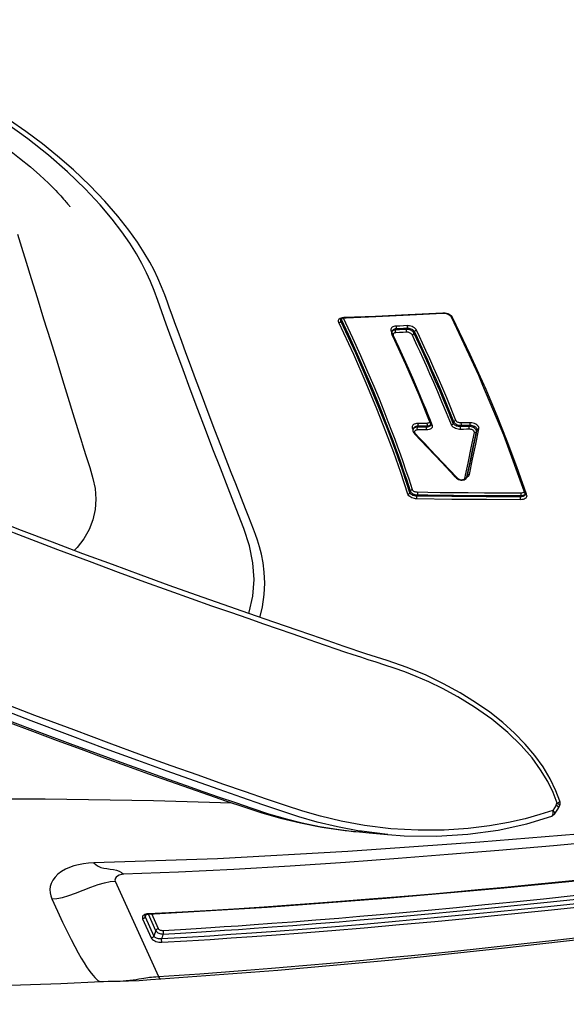
# Model space of a CAD drawing. Units: millimetres. Extents: x 0 to 14145, y -14193 to 9989.
# Drawn here: x 13062 to 13109, y 8550 to 8634 of the extents above; entities that cross this region are included whole.
import ezdxf

# ---------------------------------------------------------------- set-up
doc = ezdxf.new("R2010")
doc.units = ezdxf.units.MM
for name, color, linetype in [('0139190_0GR_main_view_BL15', 7, 'Continuous'), ('0139190_0GR_main_view_BL18', 7, 'Continuous'), ('Q', 4, 'Continuous')]:
    doc.layers.add(name, color=color, linetype=linetype)
doc.styles.get("Standard").update_dxf_attribs({"font": 'txt.shx'})
doc.dimstyles.new('ISO-25', dxfattribs={"dimtxt": 2.5, "dimasz": 2.5, "dimexe": 1.25, "dimexo": 0.625, "dimtad": 1, "dimtxsty": 'Standard', "dimcen": 2.5, "dimadec": 0, "dimazin": 0, "dimtfac": 1, "dimtmove": 0, "dimatfit": 3, "dimfxl": 1, "dimarcsym": 0})

# ---------------------------------------------------------------- blocks, each defined once
blk = doc.blocks.new('*D108')
at = {"layer": 'Defpoints', "color": 0, "transparency": 16777216}
for p in [(13670.043, 8984.648), (10836.044, 8500.13), (13670.043, 8500.248)]:
    blk.add_point(p, dxfattribs=at)
at = {"layer": 'Q', "color": 0, "lineweight": -2, "transparency": 16777216}
for p, q in [((10836.044, 8512.63), (10836.044, 9009.648)), ((13670.043, 8512.748), (13670.043, 9009.648)), ((10886.044, 8984.648), (13620.043, 8984.648))]:
    blk.add_line(p, q, dxfattribs=at)
at = {"layer": 'Q', "color": 0, "transparency": 16777216}
for points in [[(10886.044, 8992.981), (10886.044, 8976.314), (10836.044, 8984.648)], [(13620.043, 8992.981), (13620.043, 8976.314), (13670.043, 8984.648)]]:
    blk.add_solid(points, dxfattribs=at)
at = {"layer": 'Q', "color": 0, "transparency": 16777216, "insert": (12253.043, 9022.148), "char_height": 50, "attachment_point": 5}
blk.add_mtext('2834', dxfattribs=at)
blk = doc.blocks.new('0139190_0GR_MAIN_VIEW_BL18', base_point=(46.68, 151.824))
at = {"layer": '0139190_0GR_main_view_BL18', "color": 7, "linetype": 'Continuous'}
for p, q in [((60.625, 187.628), (60.625, 187.628)), ((60.715, 187.622), (60.715, 187.622)), ((60.877, 187.526), (60.877, 187.526)), ((60.926, 187.464), (60.926, 187.464)), ((61.304, 184.12), (61.303, 184.113)), ((61.251, 183.542), (61.251, 183.545))]:
    blk.add_line(p, q, dxfattribs=at)
at = {"layer": '0139190_0GR_main_view_BL18', "color": 4, "linetype": 'Continuous'}
blk.add_line((60.762, 187.599), (60.761, 187.6), dxfattribs=at)
for points in [[(60.625, 187.628), (60.412, 187.547), (60.166, 187.427), (59.925, 187.283), (59.689, 187.114), (59.46, 186.921), (59.237, 186.703), (59.019, 186.462), (58.809, 186.196), (58.607, 185.907), (58.413, 185.594), (58.229, 185.258), (58.056, 184.899), (57.896, 184.514), (57.752, 184.104), (57.615, 183.674), (57.467, 183.23), (57.308, 182.769), (57.144, 182.292), (56.974, 181.8), (56.798, 181.291), (56.614, 180.766), (56.422, 180.224), (56.223, 179.667), (56.015, 179.094), (55.799, 178.506), (55.575, 177.903), (55.342, 177.285), (55.101, 176.653), (54.851, 176.006)], [(60.715, 187.622), (60.702, 187.627), (60.682, 187.632), (60.661, 187.634), (60.64, 187.632), (60.625, 187.628)], [(60.761, 187.6), (60.759, 187.6), (60.751, 187.599), (60.741, 187.594), (60.729, 187.583), (60.716, 187.569), (60.703, 187.552)], [(60.761, 187.6), (60.721, 187.619), (60.715, 187.622)], [(60.877, 187.526), (60.847, 187.545), (60.788, 187.582), (60.762, 187.599)], [(60.877, 187.526), (60.884, 187.521), (60.901, 187.505), (60.915, 187.486), (60.926, 187.464)], [(61.304, 184.12), (61.328, 184.456), (61.338, 185.109), (61.298, 185.748), (61.212, 186.366), (61.082, 186.951), (60.926, 187.464)], [(61.251, 183.545), (61.269, 183.739), (61.29, 183.966), (61.303, 184.113)], [(59.002, 176.367), (59.197, 176.882), (59.385, 177.383), (59.565, 177.868), (59.739, 178.34), (59.905, 178.797), (60.064, 179.24), (60.216, 179.668), (60.359, 180.076), (60.493, 180.463), (60.62, 180.834), (60.74, 181.186), (60.86, 181.551), (60.969, 181.935), (61.066, 182.338), (61.15, 182.772), (61.219, 183.248), (61.251, 183.542)], [(61.364, 163.074), (61.249, 163.835), (61.092, 165.059), (60.951, 166.418), (60.83, 167.899), (60.73, 169.496), (60.652, 171.217), (60.6, 173.068), (60.573, 175.044), (60.576, 177.138), (60.61, 179.342), (60.656, 180.938)]]:
    blk.add_lwpolyline(points, dxfattribs=at)
at = {"layer": '0139190_0GR_main_view_BL18', "color": 7, "linetype": 'Continuous'}
for points in [[(60.663, 187.571), (60.449, 187.489), (60.22, 187.378), (59.984, 187.235), (59.741, 187.059), (59.488, 186.839), (59.223, 186.568), (58.953, 186.243), (58.702, 185.888), (58.493, 185.547), (58.325, 185.237), (58.189, 184.956), (58.077, 184.699), (57.985, 184.465), (57.91, 184.251), (57.846, 184.058), (57.791, 183.884), (57.739, 183.723), (57.689, 183.567), (57.637, 183.411), (57.582, 183.246), (57.521, 183.068), (57.453, 182.871), (57.378, 182.655), (57.298, 182.422), (57.211, 182.169), (57.116, 181.894), (57.013, 181.595), (56.9, 181.271), (56.778, 180.919), (56.643, 180.536), (56.495, 180.12), (56.333, 179.666), (56.154, 179.171), (55.956, 178.631), (55.737, 178.041), (55.495, 177.395), (55.226, 176.687), (54.925, 175.91)], [(60.663, 187.571), (60.654, 187.591), (60.645, 187.607), (60.637, 187.619), (60.631, 187.626), (60.625, 187.628), (60.625, 187.628)], [(60.663, 187.571), (60.675, 187.59), (60.687, 187.604), (60.698, 187.615), (60.707, 187.621), (60.714, 187.622), (60.715, 187.622)], [(60.703, 187.552), (60.683, 187.561), (60.663, 187.571)], [(60.703, 187.552), (60.757, 187.517), (60.812, 187.482)], [(60.812, 187.482), (60.897, 187.221), (60.98, 186.921), (61.059, 186.58), (61.128, 186.193), (61.182, 185.757), (61.214, 185.271), (61.217, 184.736), (61.184, 184.181), (61.119, 183.648), (61.031, 183.168), (60.931, 182.751), (60.824, 182.385), (60.709, 182.034), (60.58, 181.651), (60.433, 181.222), (60.273, 180.758), (60.095, 180.254), (59.899, 179.702), (59.681, 179.099), (59.439, 178.44), (59.171, 177.719), (58.873, 176.929), (58.541, 176.062)], [(60.877, 187.526), (60.874, 187.527), (60.865, 187.527), (60.854, 187.522), (60.841, 187.512), (60.827, 187.499), (60.812, 187.482)], [(60.926, 187.464), (60.92, 187.473), (60.91, 187.481), (60.896, 187.486), (60.878, 187.489), (60.858, 187.489), (60.835, 187.487), (60.812, 187.482)], [(61.303, 184.113), (61.237, 183.581), (61.231, 183.545)], [(58.97, 176.377), (59.213, 177.02), (59.444, 177.637), (59.659, 178.217), (59.854, 178.751), (60.027, 179.228), (60.174, 179.641), (60.304, 180.008), (60.423, 180.349), (60.538, 180.683), (60.653, 181.019), (60.767, 181.352), (60.878, 181.688), (60.978, 182.029), (61.066, 182.377), (61.138, 182.729), (61.196, 183.078), (61.239, 183.423), (61.251, 183.542)], [(61.231, 183.545), (61.149, 183.098), (61.048, 182.678), (60.939, 182.31), (60.823, 181.958), (60.694, 181.575), (60.547, 181.146), (60.386, 180.683), (60.208, 180.178), (60.011, 179.626), (59.793, 179.024), (59.552, 178.365), (59.283, 177.644), (58.985, 176.854), (58.653, 175.988), (58.281, 175.033), (57.866, 173.982), (57.399, 172.822), (56.872, 171.538), (56.274, 170.112), (55.592, 168.524), (54.809, 166.751), (53.902, 164.762)]]:
    blk.add_lwpolyline(points, dxfattribs=at)
blk = doc.blocks.new('0139190_0GR_MAIN_VIEW_BL15', base_point=(46.676, 197.982))
at = {"layer": '0139190_0GR_main_view_BL15', "color": 4, "linetype": 'Continuous'}
for p, q in [((54.291, 186.891), (54.362, 186.917)), ((54.372, 186.918), (54.375, 186.917)), ((53.983, 185.741), (53.982, 185.742)), ((54.015, 185.73), (53.983, 185.741)), ((54.021, 185.728), (54.015, 185.73)), ((54.028, 185.724), (54.021, 185.728)), ((54.05, 185.54), (54.061, 185.562)), ((50.738, 185.406), (50.759, 185.416)), ((53.985, 185.472), (54.03, 185.516)), ((50.668, 185.256), (50.67, 185.28)), ((50.669, 185.246), (50.668, 185.256)), ((50.669, 185.238), (50.669, 185.246)), ((52.868, 184.965), (52.937, 184.993)), ((52.949, 184.996), (52.954, 184.995)), ((53.129, 184.666), (53.4, 184.919)), ((53.04, 184.635), (53.014, 184.645)), ((53.04, 184.635), (53.058, 184.631)), ((53.116, 184.654), (53.129, 184.666)), ((51.046, 184.204), (51.03, 184.21)), ((51.057, 184.2), (51.046, 184.204)), ((51.112, 184.203), (51.132, 184.212)), ((50.763, 183.229), (50.762, 183.271)), ((50.764, 183.221), (50.763, 183.229)), ((50.764, 183.218), (50.764, 183.221)), ((50.768, 183.199), (50.764, 183.218)), ((50.773, 183.183), (50.768, 183.199)), ((56.875, 181.513), (56.855, 181.519)), ((62.926, 179.237), (62.926, 179.244))]:
    blk.add_line(p, q, dxfattribs=at)
at = {"layer": '0139190_0GR_main_view_BL15', "color": 7, "linetype": 'Continuous'}
for p, q in [((54.354, 186.938), (54.366, 186.942)), ((54.364, 186.918), (54.362, 186.917)), ((54.362, 186.917), (54.362, 186.917)), ((54.365, 186.917), (54.375, 186.907)), ((54.366, 186.942), (54.38, 186.947)), ((54.375, 186.917), (54.375, 186.917)), ((54.375, 186.917), (54.382, 186.913)), ((54.375, 186.907), (54.385, 186.892)), ((54.382, 186.913), (54.392, 186.905)), ((54.397, 186.831), (54.417, 186.823)), ((52.982, 185.78), (52.961, 185.787)), ((53.088, 185.924), (53.05, 185.938)), ((53.982, 185.742), (53.976, 185.743)), ((53.982, 185.741), (53.976, 185.743)), ((54.006, 185.739), (53.996, 185.755)), ((52.964, 185.609), (52.985, 185.601)), ((54.014, 185.694), (53.973, 185.702)), ((54.015, 185.729), (53.981, 185.736)), ((53.982, 185.742), (53.982, 185.742)), ((54.015, 185.729), (53.982, 185.741)), ((54.008, 185.732), (54.006, 185.739)), ((54.033, 185.69), (54.014, 185.694)), ((54.021, 185.728), (54.015, 185.729)), ((54.02, 185.726), (54.015, 185.729)), ((54.021, 185.728), (54.021, 185.728)), ((50.734, 185.422), (50.751, 185.433)), ((52.886, 185.466), (52.92, 185.454)), ((54.022, 185.525), (54.035, 185.537)), ((54.03, 185.516), (54.03, 185.516)), ((50.661, 185.263), (50.664, 185.29)), ((50.661, 185.238), (50.661, 185.263)), ((50.669, 185.246), (50.669, 185.246)), ((52.93, 185.012), (52.944, 185.018)), ((52.937, 184.993), (52.937, 184.993)), ((52.944, 185.018), (52.953, 185.021)), ((52.954, 184.995), (52.954, 184.995)), ((52.954, 184.995), (52.958, 184.992)), ((52.954, 184.984), (52.962, 184.97)), ((52.973, 184.916), (52.994, 184.908)), ((51.079, 184.652), (51.047, 184.664)), ((52.995, 184.723), (52.974, 184.731)), ((53.014, 184.645), (53.014, 184.645)), ((53.028, 184.641), (53.04, 184.635)), ((53.029, 184.625), (53.041, 184.634)), ((53.04, 184.635), (53.04, 184.635)), ((53.111, 184.667), (53.121, 184.675)), ((53.116, 184.654), (53.116, 184.654)), ((54.299, 184.581), (54.333, 184.569)), ((54.381, 184.719), (54.401, 184.711)), ((51.003, 184.505), (50.981, 184.513)), ((51.013, 184.28), (50.991, 184.288)), ((51.023, 184.181), (51.039, 184.186)), ((51.03, 184.21), (51.03, 184.21)), ((51.039, 184.186), (51.059, 184.195)), ((51.045, 184.206), (51.057, 184.2)), ((51.057, 184.2), (51.057, 184.2)), ((51.059, 184.195), (51.064, 184.198)), ((51.064, 184.198), (51.105, 184.217)), ((51.112, 184.203), (51.112, 184.203)), ((51.115, 184.226), (51.125, 184.229)), ((50.755, 183.22), (50.755, 183.229)), ((50.758, 183.198), (50.755, 183.22)), ((50.762, 183.177), (50.758, 183.198)), ((50.763, 183.229), (50.763, 183.229)), ((50.771, 183.216), (50.765, 183.214)), ((50.771, 183.216), (50.772, 183.207)), ((50.78, 183.19), (50.786, 183.183)), ((50.793, 183.16), (50.793, 183.16)), ((50.8, 183.175), (50.831, 183.164)), ((62.253, 178.564), (64.199, 179.443)), ((63.226, 179.444), (62.922, 179.307)), ((63.264, 179.394), (62.927, 179.242)), ((62.983, 179.173), (63.374, 179.349)), ((64.249, 179.49), (64.249, 179.491)), ((62.917, 179.244), (62.918, 179.237)), ((62.918, 179.237), (62.92, 179.21)), ((62.926, 179.244), (62.926, 179.244)), ((62.959, 179.185), (62.935, 179.197)), ((62.952, 179.171), (62.952, 179.171)), ((62.983, 179.173), (62.959, 179.185)), ((63.02, 179.122), (63.411, 179.299)), ((64.294, 178.47), (64.294, 178.471))]:
    blk.add_line(p, q, dxfattribs=at)
for points in [[(64.199, 179.443), (64.142, 180.285), (64.084, 181.066), (64.03, 181.749), (63.976, 182.386), (63.918, 183.032), (63.864, 183.621), (63.814, 184.142), (63.768, 184.604), (63.727, 185.016), (63.685, 185.419), (63.639, 185.856), (63.587, 186.346), (63.527, 186.897), (63.457, 187.523), (63.375, 188.238)], [(60.797, 193.733), (61.017, 191.247), (61.242, 188.658), (61.459, 185.991), (61.65, 183.301), (61.797, 180.648), (61.883, 178.131)], [(62.549, 187.958), (62.619, 187.29), (62.682, 186.683), (62.74, 186.098), (62.797, 185.519), (62.852, 184.94), (62.899, 184.422), (62.94, 183.964), (62.977, 183.546), (63.012, 183.123), (63.051, 182.652), (63.088, 182.176), (63.12, 181.758), (63.146, 181.392), (63.169, 181.072), (63.188, 180.786), (63.206, 180.512), (63.224, 180.216), (63.244, 179.891), (63.264, 179.535)], [(62.626, 187.967), (62.696, 187.299), (62.758, 186.692), (62.816, 186.106), (62.873, 185.527), (62.928, 184.948), (62.975, 184.43), (63.016, 183.972), (63.052, 183.554), (63.088, 183.13), (63.126, 182.66), (63.164, 182.183), (63.195, 181.764), (63.222, 181.398), (63.244, 181.079), (63.263, 180.792), (63.281, 180.519), (63.299, 180.222), (63.319, 179.896), (63.339, 179.54)], [(63.5, 179.511), (63.47, 180.026), (63.441, 180.497), (63.413, 180.924), (63.383, 181.357), (63.348, 181.842), (63.307, 182.383), (63.259, 182.98), (63.204, 183.634), (63.14, 184.358), (63.074, 185.076), (63.014, 185.71), (62.956, 186.292), (62.901, 186.843), (62.845, 187.387), (62.784, 187.97)], [(60.971, 193.449), (61.14, 191.685), (61.289, 190.116), (61.419, 188.728), (61.531, 187.496), (61.628, 186.382), (61.713, 185.35), (61.793, 184.33), (61.871, 183.26), (61.946, 182.13), (62.013, 180.984), (62.068, 179.853), (62.112, 178.734)], [(61.672, 193.448), (61.756, 192.643), (61.833, 191.916), (61.911, 191.18), (61.996, 190.362), (62.089, 189.469), (62.178, 188.587), (62.256, 187.807), (62.323, 187.116), (62.382, 186.506), (62.432, 185.963), (62.477, 185.473), (62.516, 185.033), (62.551, 184.622), (62.587, 184.196), (62.624, 183.743), (62.664, 183.245), (62.705, 182.706), (62.746, 182.14), (62.783, 181.598), (62.816, 181.09), (62.849, 180.54), (62.883, 179.926), (62.917, 179.244)], [(63.425, 179.506), (63.395, 180.021), (63.366, 180.491), (63.338, 180.918), (63.308, 181.35), (63.273, 181.835), (63.231, 182.375), (63.183, 182.972), (63.128, 183.626), (63.064, 184.35), (62.998, 185.067), (62.937, 185.701), (62.88, 186.284), (62.825, 186.834), (62.769, 187.378), (62.708, 187.96)], [(54.38, 186.947), (54.397, 186.95), (54.413, 186.948), (54.427, 186.941), (54.44, 186.93), (54.451, 186.916), (54.461, 186.898), (54.468, 186.876), (54.472, 186.851), (54.474, 186.824)], [(52.133, 186.074), (52.174, 186.093), (52.757, 186.34), (53.272, 186.546), (53.8, 186.745), (54.354, 186.938)], [(54.307, 186.897), (54.309, 186.896), (54.318, 186.891)], [(54.318, 186.891), (54.325, 186.884), (54.331, 186.873)], [(54.34, 186.83), (54.34, 186.445), (54.339, 186.087), (54.337, 185.758), (54.335, 185.456), (54.331, 185.183), (54.328, 184.937), (54.324, 184.719)], [(54.331, 186.873), (54.336, 186.861), (54.339, 186.846), (54.34, 186.83)], [(54.34, 186.83), (54.348, 186.832), (54.357, 186.833), (54.368, 186.833), (54.379, 186.833), (54.389, 186.832), (54.397, 186.831)], [(54.38, 186.947), (54.379, 186.937), (54.376, 186.929), (54.371, 186.922), (54.364, 186.918)], [(54.397, 186.831), (54.397, 186.445), (54.396, 186.087), (54.394, 185.758), (54.391, 185.456), (54.388, 185.182), (54.384, 184.937), (54.381, 184.719)], [(54.385, 186.892), (54.392, 186.874), (54.396, 186.853), (54.397, 186.831)], [(54.392, 186.905), (54.4, 186.894), (54.407, 186.88), (54.412, 186.863), (54.415, 186.844), (54.417, 186.823)], [(54.417, 186.823), (54.416, 186.126), (54.411, 185.423), (54.401, 184.711)], [(54.474, 186.824), (54.466, 186.822), (54.457, 186.821), (54.446, 186.821), (54.435, 186.821), (54.425, 186.822), (54.417, 186.823)], [(54.474, 186.824), (54.473, 186.127), (54.468, 185.423), (54.458, 184.711)], [(50.751, 185.433), (51.507, 185.793), (52.133, 186.074)], [(53.031, 185.977), (53.016, 185.978), (52.999, 185.975), (52.982, 185.966), (52.965, 185.952), (52.949, 185.934), (52.935, 185.912), (52.923, 185.887), (52.914, 185.861), (52.908, 185.834), (52.905, 185.809), (52.905, 185.786)], [(53.957, 185.783), (53.651, 185.847), (53.341, 185.912), (53.031, 185.977)], [(53.031, 185.977), (53.031, 185.967), (53.032, 185.957), (53.036, 185.949), (53.042, 185.942), (53.05, 185.938)], [(52.905, 185.786), (52.912, 185.788), (52.922, 185.789), (52.932, 185.79), (52.943, 185.79), (52.953, 185.789), (52.961, 185.787)], [(52.905, 185.786), (52.906, 185.726), (52.907, 185.667), (52.908, 185.607)], [(53.05, 185.938), (53.039, 185.938), (53.027, 185.935), (53.015, 185.928), (53.003, 185.917), (52.992, 185.903), (52.982, 185.885), (52.974, 185.866), (52.968, 185.845), (52.964, 185.825), (52.961, 185.805), (52.961, 185.787)], [(52.961, 185.787), (52.962, 185.728), (52.963, 185.668), (52.964, 185.609)], [(53.088, 185.924), (53.073, 185.925), (53.058, 185.921), (53.043, 185.914), (53.028, 185.902), (53.015, 185.886), (53.003, 185.868), (52.994, 185.847), (52.987, 185.825), (52.983, 185.802), (52.982, 185.78)], [(53.038, 185.781), (53.031, 185.779), (53.021, 185.777), (53.01, 185.777), (53, 185.777), (52.99, 185.778), (52.982, 185.78)], [(52.982, 185.78), (52.983, 185.72), (52.984, 185.661), (52.985, 185.601)], [(53.107, 185.884), (53.097, 185.885), (53.087, 185.882), (53.077, 185.876), (53.068, 185.868), (53.059, 185.856), (53.052, 185.843), (53.046, 185.829), (53.041, 185.813), (53.039, 185.797), (53.038, 185.781)], [(53.038, 185.781), (53.039, 185.722), (53.04, 185.662), (53.041, 185.602)], [(53.976, 185.743), (53.669, 185.808), (53.36, 185.873), (53.05, 185.938)], [(53.981, 185.736), (53.707, 185.794), (53.397, 185.859), (53.088, 185.924)], [(53.107, 185.884), (53.107, 185.895), (53.106, 185.904), (53.101, 185.913), (53.095, 185.92), (53.088, 185.924)], [(53.973, 185.702), (53.726, 185.754), (53.416, 185.819), (53.107, 185.884)], [(53.996, 185.755), (53.985, 185.768), (53.972, 185.778), (53.957, 185.783)], [(53.957, 185.783), (53.957, 185.773), (53.959, 185.763), (53.963, 185.754), (53.969, 185.748), (53.976, 185.743)], [(52.908, 185.607), (52.907, 185.593), (52.905, 185.579), (52.902, 185.564), (52.897, 185.551), (52.89, 185.538), (52.883, 185.527), (52.875, 185.518), (52.867, 185.511), (52.858, 185.506)], [(52.964, 185.609), (52.963, 185.588), (52.96, 185.568), (52.954, 185.548), (52.946, 185.529), (52.937, 185.511), (52.926, 185.496), (52.913, 185.483), (52.9, 185.473), (52.886, 185.466)], [(52.908, 185.607), (52.915, 185.609), (52.925, 185.611), (52.936, 185.612), (52.946, 185.611), (52.956, 185.61), (52.964, 185.609)], [(52.985, 185.601), (52.984, 185.582), (52.982, 185.562), (52.978, 185.541), (52.972, 185.521), (52.963, 185.503), (52.954, 185.486), (52.943, 185.472), (52.932, 185.461), (52.92, 185.454)], [(53.041, 185.602), (53.041, 185.578), (53.037, 185.552), (53.031, 185.525), (53.022, 185.499), (53.01, 185.476), (52.997, 185.454), (52.981, 185.437), (52.965, 185.423), (52.948, 185.414)], [(53.041, 185.602), (53.034, 185.6), (53.024, 185.599), (53.014, 185.598), (53.003, 185.598), (52.993, 185.599), (52.985, 185.601)], [(54.033, 185.69), (54.034, 185.7), (54.032, 185.71), (54.028, 185.719), (54.022, 185.725), (54.02, 185.726)], [(54.051, 185.559), (54.058, 185.573), (54.063, 185.588), (54.066, 185.603), (54.067, 185.619), (54.067, 185.634), (54.065, 185.649), (54.061, 185.661), (54.056, 185.672), (54.05, 185.681), (54.042, 185.687), (54.033, 185.69)], [(54.035, 185.537), (54.043, 185.547), (54.051, 185.559)], [(50.664, 185.29), (50.67, 185.317), (50.678, 185.342), (50.689, 185.366), (50.702, 185.388)], [(50.702, 185.388), (50.717, 185.407), (50.734, 185.422)], [(50.751, 185.433), (50.75, 185.424), (50.748, 185.417), (50.744, 185.411), (50.738, 185.406)], [(52.858, 185.506), (52.72, 185.451), (52.569, 185.39), (52.399, 185.319), (52.208, 185.239), (52.002, 185.15), (51.794, 185.059), (51.6, 184.973), (51.43, 184.895), (51.28, 184.826), (51.144, 184.764), (51.017, 184.704)], [(52.886, 185.466), (52.749, 185.411), (52.598, 185.35), (52.428, 185.279), (52.237, 185.199), (52.031, 185.11), (51.824, 185.019), (51.629, 184.932), (51.459, 184.855), (51.309, 184.786), (51.174, 184.723), (51.047, 184.664)], [(52.92, 185.454), (52.675, 185.355), (52.45, 185.263), (52.244, 185.176), (52.054, 185.094), (51.879, 185.018), (51.718, 184.946), (51.569, 184.879), (51.431, 184.816), (51.304, 184.758), (51.187, 184.703), (51.079, 184.652)], [(52.948, 185.414), (52.703, 185.315), (52.479, 185.223), (52.273, 185.136), (52.084, 185.054), (51.909, 184.977), (51.747, 184.906), (51.598, 184.839), (51.461, 184.776), (51.334, 184.717), (51.217, 184.663), (51.108, 184.612)], [(52.858, 185.506), (52.859, 185.495), (52.863, 185.485), (52.87, 185.477), (52.878, 185.47), (52.886, 185.466)], [(52.948, 185.414), (52.947, 185.425), (52.943, 185.435), (52.936, 185.444), (52.928, 185.45), (52.92, 185.454)], [(53.392, 184.928), (53.451, 184.983), (53.581, 185.105), (53.721, 185.238), (53.872, 185.382), (54.022, 185.525)], [(54.035, 185.537), (54.036, 185.528), (54.034, 185.52), (54.03, 185.516)], [(50.661, 185.238), (50.666, 185.241), (50.668, 185.244), (50.669, 185.246)], [(50.755, 183.229), (50.73, 183.865), (50.699, 184.537), (50.661, 185.238)], [(51.125, 184.229), (51.37, 184.343), (51.595, 184.446), (51.802, 184.538), (51.992, 184.622), (52.167, 184.697), (52.328, 184.766), (52.475, 184.828), (52.611, 184.884), (52.735, 184.934), (52.849, 184.98), (52.93, 185.012)], [(52.89, 184.974), (52.897, 184.969), (52.904, 184.962), (52.909, 184.953)], [(52.909, 184.953), (52.913, 184.942), (52.916, 184.929), (52.917, 184.915)], [(52.953, 185.021), (52.952, 185.012), (52.949, 185.004), (52.944, 184.998), (52.938, 184.994), (52.937, 184.993)], [(52.943, 184.995), (52.944, 184.994), (52.954, 184.984)], [(52.953, 185.021), (52.97, 185.026), (52.986, 185.025), (53.001, 185.02), (53.015, 185.011), (53.026, 184.998), (53.036, 184.981), (53.043, 184.96), (53.048, 184.936), (53.05, 184.909)], [(52.958, 184.992), (52.968, 184.986), (52.976, 184.976)], [(52.962, 184.97), (52.968, 184.954), (52.972, 184.936), (52.973, 184.916)], [(52.976, 184.976), (52.983, 184.963), (52.989, 184.947), (52.992, 184.929), (52.994, 184.908)], [(52.917, 184.915), (52.924, 184.917), (52.934, 184.918), (52.944, 184.919), (52.955, 184.919), (52.965, 184.917), (52.973, 184.916)], [(52.917, 184.915), (52.917, 184.853), (52.918, 184.792), (52.918, 184.73)], [(52.973, 184.916), (52.974, 184.854), (52.974, 184.793), (52.974, 184.731)], [(53.05, 184.909), (53.043, 184.907), (53.033, 184.905), (53.022, 184.905), (53.012, 184.905), (53.002, 184.906), (52.994, 184.908)], [(52.994, 184.908), (52.994, 184.846), (52.995, 184.785), (52.995, 184.723)], [(53.05, 184.909), (53.051, 184.847), (53.051, 184.786), (53.052, 184.724)], [(53.121, 184.675), (53.222, 184.768), (53.331, 184.871), (53.392, 184.928)], [(54.271, 184.621), (54.058, 184.552), (53.869, 184.489), (53.7, 184.43), (53.548, 184.377), (53.4, 184.323), (53.245, 184.267), (53.075, 184.203), (52.883, 184.129), (52.666, 184.044), (52.427, 183.948), (52.164, 183.839), (51.871, 183.715), (51.543, 183.571), (51.177, 183.406), (50.771, 183.216)], [(54.299, 184.581), (54.086, 184.512), (53.896, 184.448), (53.728, 184.39), (53.576, 184.336), (53.428, 184.283), (53.273, 184.226), (53.104, 184.162), (52.911, 184.088), (52.694, 184.003), (52.456, 183.907), (52.193, 183.798), (51.9, 183.674), (51.572, 183.53), (51.207, 183.365), (50.8, 183.175)], [(54.333, 184.569), (53.891, 184.423), (53.485, 184.28), (53.063, 184.123), (52.594, 183.938), (52.071, 183.722), (51.486, 183.467), (50.831, 183.164)], [(51.017, 184.704), (51, 184.694), (50.984, 184.679), (50.968, 184.66), (50.955, 184.638), (50.943, 184.614), (50.935, 184.588), (50.929, 184.561), (50.926, 184.535), (50.925, 184.511)], [(51.047, 184.664), (51.035, 184.655), (51.023, 184.644), (51.012, 184.629), (51.002, 184.612), (50.994, 184.593), (50.988, 184.573), (50.983, 184.552), (50.981, 184.532), (50.981, 184.513)], [(51.079, 184.652), (51.065, 184.644), (51.051, 184.633), (51.039, 184.62), (51.028, 184.603), (51.019, 184.585), (51.011, 184.566), (51.006, 184.546), (51.003, 184.525), (51.003, 184.505)], [(51.017, 184.704), (51.019, 184.693), (51.024, 184.683), (51.03, 184.674), (51.038, 184.667), (51.047, 184.664)], [(51.108, 184.612), (51.099, 184.606), (51.09, 184.598), (51.082, 184.588), (51.075, 184.577), (51.069, 184.564), (51.064, 184.55), (51.061, 184.536), (51.059, 184.522), (51.059, 184.508)], [(51.108, 184.612), (51.107, 184.622), (51.102, 184.633), (51.096, 184.642), (51.087, 184.648), (51.079, 184.652)], [(52.918, 184.73), (52.926, 184.732), (52.935, 184.734), (52.946, 184.735), (52.957, 184.734), (52.966, 184.733), (52.974, 184.731)], [(52.918, 184.73), (52.92, 184.704), (52.925, 184.68), (52.932, 184.659), (52.941, 184.643), (52.952, 184.63), (52.965, 184.62), (52.979, 184.615), (52.995, 184.613)], [(52.974, 184.731), (52.976, 184.711), (52.979, 184.692), (52.985, 184.677), (52.992, 184.664), (53, 184.654), (53.009, 184.647), (53.014, 184.645)], [(53.052, 184.724), (53.044, 184.722), (53.035, 184.721), (53.024, 184.72), (53.013, 184.72), (53.003, 184.721), (52.995, 184.723)], [(52.995, 184.723), (52.997, 184.702), (53.001, 184.682), (53.008, 184.665), (53.017, 184.652), (53.028, 184.641)], [(52.995, 184.613), (53.011, 184.617), (53.029, 184.625), (53.029, 184.625)], [(53.052, 184.724), (53.053, 184.709), (53.056, 184.695), (53.06, 184.684), (53.066, 184.674), (53.074, 184.667)], [(53.074, 184.667), (53.082, 184.663), (53.091, 184.661), (53.101, 184.663), (53.111, 184.667)], [(53.121, 184.675), (53.122, 184.666), (53.12, 184.658), (53.116, 184.654)], [(54.324, 184.719), (54.323, 184.705), (54.32, 184.691), (54.316, 184.676), (54.311, 184.663), (54.305, 184.651), (54.297, 184.641), (54.289, 184.632), (54.28, 184.625), (54.271, 184.621)], [(54.271, 184.621), (54.273, 184.611), (54.276, 184.6), (54.282, 184.592), (54.29, 184.585), (54.299, 184.581)], [(54.381, 184.719), (54.379, 184.698), (54.375, 184.678), (54.368, 184.658), (54.36, 184.639), (54.35, 184.622), (54.339, 184.608), (54.326, 184.596), (54.312, 184.587), (54.299, 184.581)], [(54.324, 184.719), (54.332, 184.721), (54.341, 184.722), (54.352, 184.722), (54.363, 184.722), (54.372, 184.72), (54.381, 184.719)], [(54.401, 184.711), (54.4, 184.692), (54.397, 184.672), (54.392, 184.652), (54.386, 184.632), (54.377, 184.614), (54.367, 184.598), (54.356, 184.585), (54.344, 184.575), (54.333, 184.569)], [(54.36, 184.529), (54.359, 184.539), (54.355, 184.55), (54.349, 184.558), (54.341, 184.565), (54.333, 184.569)], [(54.458, 184.711), (54.456, 184.686), (54.452, 184.66), (54.445, 184.634), (54.435, 184.609), (54.423, 184.585), (54.409, 184.565), (54.393, 184.549), (54.376, 184.536), (54.36, 184.529)], [(54.458, 184.711), (54.45, 184.709), (54.44, 184.708), (54.43, 184.708), (54.419, 184.708), (54.409, 184.709), (54.401, 184.711)], [(54.36, 184.529), (53.918, 184.382), (53.513, 184.239), (53.091, 184.082), (52.622, 183.898), (52.1, 183.681), (51.516, 183.426), (50.86, 183.123)], [(50.925, 184.511), (50.933, 184.514), (50.942, 184.516), (50.953, 184.517), (50.963, 184.516), (50.973, 184.515), (50.981, 184.513)], [(50.925, 184.511), (50.928, 184.436), (50.932, 184.361), (50.935, 184.286)], [(50.981, 184.513), (50.984, 184.438), (50.987, 184.363), (50.991, 184.288)], [(51.059, 184.508), (51.051, 184.505), (51.042, 184.503), (51.031, 184.502), (51.021, 184.502), (51.011, 184.503), (51.003, 184.505)], [(51.003, 184.505), (51.006, 184.43), (51.009, 184.355), (51.013, 184.28)], [(51.059, 184.508), (51.062, 184.432), (51.065, 184.357), (51.068, 184.282)], [(50.935, 184.286), (50.942, 184.289), (50.952, 184.291), (50.962, 184.292), (50.973, 184.291), (50.983, 184.29), (50.991, 184.288)], [(50.935, 184.286), (50.937, 184.262), (50.942, 184.24), (50.95, 184.222), (50.959, 184.207), (50.969, 184.195), (50.981, 184.187), (50.994, 184.181), (51.008, 184.179), (51.023, 184.181)], [(50.991, 184.288), (50.992, 184.27), (50.996, 184.253), (51.001, 184.239), (51.008, 184.228), (51.015, 184.219), (51.024, 184.213), (51.03, 184.21)], [(51.068, 184.282), (51.061, 184.28), (51.051, 184.278), (51.041, 184.277), (51.03, 184.277), (51.02, 184.278), (51.013, 184.28)], [(51.013, 184.28), (51.015, 184.26), (51.019, 184.243), (51.026, 184.227), (51.035, 184.215), (51.045, 184.206)], [(51.039, 184.186), (51.04, 184.196), (51.044, 184.205)], [(51.068, 184.282), (51.07, 184.269), (51.073, 184.256), (51.077, 184.246), (51.083, 184.237), (51.09, 184.231), (51.097, 184.227), (51.106, 184.225), (51.115, 184.226)], [(51.125, 184.229), (51.124, 184.219), (51.12, 184.21), (51.114, 184.204), (51.112, 184.203)], [(50.755, 183.22), (50.761, 183.223), (50.763, 183.227), (50.763, 183.229)], [(50.775, 183.149), (50.769, 183.158), (50.762, 183.177)], [(50.772, 183.207), (50.775, 183.198), (50.78, 183.19)], [(50.86, 183.123), (50.844, 183.117), (50.828, 183.115), (50.814, 183.117), (50.801, 183.123), (50.789, 183.131), (50.778, 183.143), (50.775, 183.149)], [(50.8, 183.175), (50.786, 183.171), (50.781, 183.17)], [(50.786, 183.183), (50.793, 183.178), (50.8, 183.175)], [(50.831, 183.164), (50.819, 183.159), (50.807, 183.158), (50.797, 183.159), (50.793, 183.16)], [(50.86, 183.123), (50.859, 183.132), (50.856, 183.141), (50.851, 183.149), (50.845, 183.156), (50.838, 183.161), (50.831, 183.164)], [(56.795, 181.285), (56.768, 181.295), (56.441, 181.367), (56.104, 181.392), (55.761, 181.369), (55.418, 181.302), (55.06, 181.185), (54.662, 181.029), (54.24, 180.864), (53.833, 180.706), (53.441, 180.555), (53.046, 180.405), (52.637, 180.25), (52.221, 180.094), (51.829, 179.949), (51.48, 179.819), (51.17, 179.706), (50.893, 179.605), (50.642, 179.514), (50.415, 179.432), (50.211, 179.359), (50.025, 179.284), (49.845, 179.202), (49.659, 179.107), (49.459, 178.994), (49.242, 178.859), (49.01, 178.699), (48.755, 178.504), (48.463, 178.258), (48.133, 177.951), (47.786, 177.591), (47.447, 177.201), (47.118, 176.784), (46.803, 176.345)], [(63.264, 179.535), (63.264, 179.522), (63.263, 179.51), (63.261, 179.497), (63.257, 179.485), (63.252, 179.473), (63.247, 179.463), (63.24, 179.455), (63.233, 179.449), (63.226, 179.444)], [(63.264, 179.535), (63.272, 179.538), (63.283, 179.54), (63.294, 179.542), (63.306, 179.543), (63.319, 179.543), (63.33, 179.542), (63.339, 179.54)], [(63.339, 179.54), (63.338, 179.52), (63.335, 179.499), (63.33, 179.478), (63.323, 179.458), (63.313, 179.44), (63.302, 179.424), (63.29, 179.411), (63.277, 179.401), (63.264, 179.394)], [(63.339, 179.54), (63.368, 179.529), (63.397, 179.517), (63.425, 179.506)], [(63.226, 179.444), (63.229, 179.431), (63.234, 179.418), (63.242, 179.407), (63.252, 179.399), (63.264, 179.394)], [(63.264, 179.394), (63.3, 179.379), (63.337, 179.364), (63.374, 179.349)], [(63.374, 179.349), (63.384, 179.357), (63.394, 179.369), (63.404, 179.384), (63.411, 179.401), (63.418, 179.42), (63.422, 179.441), (63.425, 179.463), (63.426, 179.485), (63.425, 179.506)], [(63.374, 179.349), (63.385, 179.344), (63.395, 179.336), (63.403, 179.325), (63.409, 179.313), (63.411, 179.299)], [(63.411, 179.299), (63.428, 179.309), (63.444, 179.325), (63.459, 179.344), (63.472, 179.368), (63.483, 179.394), (63.492, 179.423), (63.498, 179.453), (63.5, 179.483), (63.5, 179.511)], [(63.425, 179.506), (63.435, 179.504), (63.446, 179.503), (63.458, 179.503), (63.47, 179.504), (63.482, 179.506), (63.492, 179.508), (63.5, 179.511)], [(64.199, 179.443), (64.221, 179.454), (64.237, 179.467), (64.247, 179.479), (64.249, 179.49)], [(64.294, 178.471), (64.294, 178.479), (64.294, 178.522), (64.293, 178.567), (64.292, 178.615), (64.291, 178.667), (64.288, 178.725), (64.283, 178.79), (64.276, 178.859), (64.267, 178.926), (64.258, 178.988), (64.248, 179.046), (64.24, 179.098), (64.232, 179.145), (64.225, 179.188), (64.22, 179.226), (64.215, 179.262), (64.21, 179.3), (64.206, 179.341), (64.202, 179.388), (64.199, 179.443)], [(62.926, 179.244), (62.925, 179.243), (62.923, 179.24), (62.918, 179.237)], [(62.92, 179.21), (62.926, 179.186), (62.933, 179.165), (62.935, 179.161)], [(62.935, 179.161), (62.944, 179.147), (62.956, 179.132), (62.97, 179.122), (62.986, 179.117), (63.003, 179.117), (63.02, 179.122)], [(62.952, 179.171), (62.961, 179.168), (62.972, 179.168), (62.983, 179.173)], [(62.983, 179.173), (62.994, 179.168), (63.004, 179.16), (63.012, 179.149), (63.018, 179.136), (63.02, 179.122)], [(61.883, 178.131), (61.919, 178.172), (61.95, 178.218), (61.973, 178.27), (61.989, 178.329), (61.999, 178.392), (62.006, 178.461), (62.014, 178.528), (62.028, 178.589), (62.049, 178.644), (62.077, 178.692), (62.112, 178.734)], [(62.112, 178.734), (62.115, 178.705), (62.122, 178.674), (62.133, 178.642), (62.15, 178.612), (62.171, 178.586), (62.194, 178.569), (62.215, 178.56), (62.235, 178.559), (62.253, 178.564)], [(62.614, 177.273), (62.606, 177.373), (62.584, 177.487), (62.549, 177.615), (62.499, 177.756), (62.438, 177.911), (62.375, 178.07), (62.322, 178.216), (62.285, 178.346), (62.262, 178.462), (62.253, 178.564)], [(53.332, 177.893), (53.573, 177.967), (53.817, 178.043), (54.04, 178.11), (54.247, 178.153), (54.461, 178.169), (54.677, 178.155), (54.885, 178.109), (55.084, 178.033), (55.272, 177.926), (55.447, 177.791), (55.509, 177.728)], [(61.883, 178.131), (61.889, 178.022), (61.901, 177.917), (61.918, 177.818), (61.943, 177.723), (61.973, 177.633), (62.012, 177.547), (62.058, 177.466), (62.111, 177.396), (62.17, 177.337), (62.234, 177.291), (62.299, 177.259), (62.363, 177.24), (62.427, 177.233), (62.491, 177.237), (62.553, 177.25), (62.614, 177.273)], [(62.614, 177.273), (62.865, 177.387), (63.088, 177.491), (63.279, 177.584), (63.444, 177.667), (63.588, 177.743), (63.713, 177.811), (63.822, 177.873), (63.917, 177.93), (63.999, 177.981), (64.07, 178.029), (64.13, 178.072), (64.18, 178.112), (64.221, 178.148), (64.253, 178.181), (64.277, 178.211), (64.292, 178.237), (64.3, 178.261), (64.301, 178.274)], [(49.056, 176.571), (49.326, 176.655), (49.627, 176.748), (49.965, 176.852), (50.348, 176.971), (50.784, 177.105), (51.23, 177.243), (51.644, 177.371), (52.029, 177.49), (52.386, 177.6), (52.717, 177.703), (53.024, 177.798), (53.309, 177.886), (53.332, 177.893)]]:
    blk.add_lwpolyline(points, dxfattribs=at)
at = {"layer": '0139190_0GR_main_view_BL15', "color": 4, "linetype": 'Continuous'}
for points in [[(64.249, 179.49), (64.069, 181.881), (63.855, 184.21), (63.623, 186.433), (63.383, 188.54), (63.146, 190.523), (62.919, 192.374), (62.712, 194.05)], [(62.926, 179.244), (62.787, 181.661), (62.604, 184.086), (62.391, 186.483), (62.158, 188.851), (61.916, 191.187), (61.677, 193.449)], [(52.137, 186.051), (53.153, 186.477), (54.291, 186.891)], [(54.362, 186.917), (54.366, 186.918), (54.372, 186.918)], [(50.759, 185.416), (51.932, 185.965), (52.137, 186.051)], [(54.056, 185.698), (54.044, 185.713), (54.028, 185.724)], [(54.072, 185.658), (54.066, 185.679), (54.056, 185.698)], [(54.061, 185.562), (54.069, 185.585), (54.073, 185.61), (54.074, 185.634), (54.072, 185.658)], [(50.67, 185.28), (50.674, 185.305), (50.681, 185.33), (50.691, 185.352)], [(50.691, 185.352), (50.702, 185.371), (50.715, 185.388), (50.728, 185.4), (50.738, 185.406)], [(53.407, 184.925), (53.719, 185.219), (53.985, 185.472)], [(54.03, 185.516), (54.035, 185.521), (54.05, 185.54)], [(50.762, 183.271), (50.738, 183.875), (50.705, 184.571), (50.669, 185.238)], [(51.132, 184.212), (51.711, 184.477), (52.334, 184.748), (52.868, 184.965)], [(52.937, 184.993), (52.942, 184.995), (52.949, 184.996)], [(53.4, 184.919), (53.401, 184.919), (53.407, 184.925)], [(53.058, 184.631), (53.076, 184.632), (53.093, 184.638), (53.109, 184.648), (53.116, 184.654)], [(51.057, 184.2), (51.07, 184.196), (51.089, 184.196), (51.108, 184.201), (51.112, 184.203)], [(50.793, 183.16), (50.787, 183.163), (50.78, 183.171), (50.773, 183.183)], [(56.855, 181.519), (56.66, 181.566), (56.408, 181.602), (56.174, 181.612), (55.955, 181.601), (55.759, 181.577), (55.586, 181.543), (55.435, 181.505), (55.302, 181.465), (55.182, 181.423), (55.072, 181.38), (54.951, 181.332), (54.829, 181.284), (54.693, 181.231), (54.537, 181.17), (54.359, 181.1), (54.153, 181.019), (53.919, 180.928), (53.654, 180.825), (53.37, 180.716), (53.053, 180.595), (52.694, 180.458), (52.33, 180.321), (52.012, 180.202), (51.731, 180.098), (51.478, 180.005), (51.246, 179.919), (51.043, 179.845), (50.866, 179.78), (50.71, 179.724), (50.57, 179.673), (50.443, 179.627), (50.298, 179.575), (50.132, 179.51), (49.958, 179.433), (49.795, 179.354), (49.632, 179.266), (49.443, 179.156), (49.225, 179.016), (48.976, 178.839), (48.692, 178.617), (48.385, 178.351), (48.065, 178.044), (47.75, 177.713), (47.466, 177.386), (47.218, 177.079), (46.965, 176.744), (46.731, 176.41)], [(64.294, 178.47), (64.293, 178.628), (64.289, 178.833), (64.278, 179.053), (64.262, 179.284), (64.249, 179.491)], [(62.934, 179.198), (62.929, 179.215), (62.926, 179.234), (62.926, 179.237)], [(62.952, 179.171), (62.95, 179.172), (62.945, 179.176), (62.94, 179.185), (62.934, 179.198)], [(64.301, 178.274), (64.299, 178.324), (64.295, 178.418), (64.294, 178.471)], [(63.917, 165.27), (64.094, 166.696), (64.308, 169.154), (64.422, 171.785), (64.433, 174.562), (64.342, 177.458), (64.301, 178.275)], [(48.171, 177.353), (48.209, 177.389), (48.245, 177.422), (48.28, 177.454), (48.312, 177.483), (48.342, 177.509), (48.37, 177.534), (48.397, 177.556), (48.421, 177.576), (48.442, 177.594), (48.461, 177.609), (48.477, 177.622), (48.489, 177.631), (48.496, 177.637), (48.499, 177.639)], [(45.537, 173.149), (45.672, 173.422), (45.83, 173.74), (46.004, 174.091), (46.188, 174.464), (46.374, 174.829), (46.567, 175.183), (46.759, 175.515), (46.949, 175.823), (47.136, 176.11), (47.322, 176.374), (47.506, 176.615), (47.684, 176.834), (47.856, 177.03), (48.019, 177.203), (48.171, 177.353)]]:
    blk.add_lwpolyline(points, dxfattribs=at)
blk = doc.blocks.new('A$C3C546EDC')
at = {"layer": '0139190_0GR_main_view_BL15', "rotation": 270}
blk.add_blockref('0139190_0GR_MAIN_VIEW_BL15', (126.249, -50.031), dxfattribs=at)
at = {"layer": '0139190_0GR_main_view_BL18', "rotation": 270}
blk.add_blockref('0139190_0GR_MAIN_VIEW_BL18', (80.09, -50.035), dxfattribs=at)

msp = doc.modelspace()

# ---------------------------------------------------------------- block references
at = {"xscale": 4.166666666686068, "yscale": 4.166666666664241, "zscale": 4.166666666666853}
msp.add_blockref('A$C3C546EDC', (12625.417, 8834.113), dxfattribs=at)

# ---------------------------------------------------------------- dimensions: what is measured, and where the dimension line sits
at = {"layer": 'Q'}
dim = msp.add_linear_dim(base=(13670.043, 8984.648), p1=(10836.044, 8500.13), p2=(13670.043, 8500.248), dimstyle='ISO-25', override={"dimscale": 20}, dxfattribs=at)
dim.commit()
dim.dimension.update_dxf_attribs({"geometry": '*D108', "text_midpoint": (12253.043, 9022.148)})

doc.saveas('drawing.dxf')
